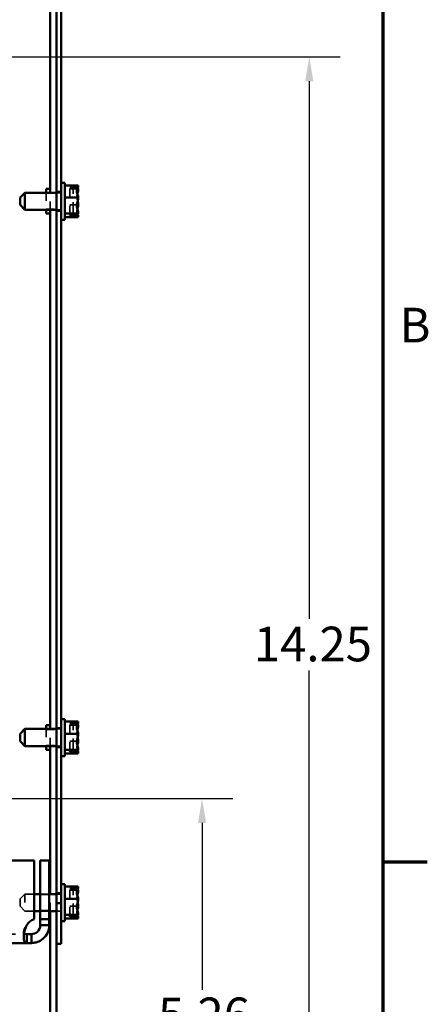
# Model space of a CAD drawing. Units: inches. Extents: x 1.5 to 64.5, y 0.7 to 50.2.
# Drawn here: x 59.3 to 64.3, y 11 to 23 of the extents above; entities that cross this region are included whole.
import ezdxf

# ---------------------------------------------------------------- set-up
doc = ezdxf.new("R2010")
doc.units = ezdxf.units.IN
doc.header["$LTSCALE"] = 3
doc.header["$MEASUREMENT"] = 0
doc.linetypes.add('DASHED', pattern=[0.2067, 0.1654, -0.0413])
doc.layers.get('0').update_dxf_attribs({"lineweight": 25})
for name, color, linetype, lineweight in [('Border (ANSI)', 7, 'Continuous', 70), ('Dimension (ANSI)', 7, 'Continuous', 25), ('Hidden (ANSI)', 7, 'DASHED', 35), ('Visible (ANSI)', 7, 'Continuous', 50)]:
    doc.layers.add(name, color=color, linetype=linetype, lineweight=lineweight)
doc.styles.add('Note Text (ANSI)', font='tahoma.ttf')
doc.dimstyles.new('Default (ANSI)', dxfattribs={"dimscale": 3, "dimtxt": 0.14, "dimasz": 0.098425, "dimexe": 0.125, "dimexo": 0.0625, "dimgap": 0.031496, "dimtad": 0, "dimtih": 1, "dimtoh": 1, "dimrnd": 1e-08, "dimzin": 4, "dimdsep": 46, "dimtxsty": 'Note Text (ANSI)', "dimcen": 0.09, "dimdle": 0.393701, "dimclrd": 256, "dimclre": 256, "dimclrt": 256, "dimadec": 0, "dimazin": 1, "dimtfac": 0.857143, "dimtofl": 0, "dimtmove": 0, "dimatfit": 3, "dimfxl": 1, "dimtolj": 1, "dimtzin": 4, "dimlwd": -1, "dimlwe": -1, "dimarcsym": 0})

# ---------------------------------------------------------------- blocks, each defined once
blk = doc.blocks.new('Borders Default Border')
at = {"layer": 'Border (ANSI)'}
blk.add_line((21.25, 4.25), (21.43, 4.25), dxfattribs=at)
at = {"layer": 'Border (ANSI)', "flags": 128}
blk.add_lwpolyline([(0.75, 0.5), (0.75, 16.5), (21.25, 16.5), (21.25, 0.5), (0.75, 0.5)], dxfattribs=at)
at = {"layer": 'Border (ANSI)', "insert": (21.3173, 6.305), "char_height": 0.14, "attachment_point": 7, "style": 'Note Text (ANSI)'}
blk.add_mtext('B', dxfattribs=at)
blk = doc.blocks.new('*D35')
at = {"layer": 'Defpoints', "color": 0, "transparency": 16777216}
for p in [(56.717, 13.517), (56.717, 10.169), (59.791, 10.169)]:
    blk.add_point(p, dxfattribs=at)
at = {"layer": 'Dimension (ANSI)', "transparency": 16777216}
for p, q in [((56.717, 13.33), (56.717, 9.794)), ((57.012, 10.169), (57.623, 10.169)), ((59.495, 10.169), (58.885, 10.169))]:
    blk.add_line(p, q, dxfattribs=at)
for points in [[(57.012, 10.218), (57.012, 10.119), (56.717, 10.169)], [(59.495, 10.218), (59.495, 10.119), (59.791, 10.169)]]:
    blk.add_solid(points, dxfattribs=at)
at = {"layer": 'Dimension (ANSI)', "transparency": 16777216, "insert": (57.717, 10.387), "char_height": 0.42, "attachment_point": 1, "style": 'Note Text (ANSI)'}
blk.add_mtext('\\A1;3.07', dxfattribs=at)
blk = doc.blocks.new('*D36')
at = {"layer": 'Defpoints', "color": 0, "transparency": 16777216}
for p in [(51.477, 13.517), (51.477, 9.17), (59.791, 9.17)]:
    blk.add_point(p, dxfattribs=at)
at = {"layer": 'Dimension (ANSI)', "transparency": 16777216}
for p, q in [((51.477, 13.33), (51.477, 8.795)), ((51.772, 9.17), (55.013, 9.17)), ((59.495, 9.17), (56.255, 9.17))]:
    blk.add_line(p, q, dxfattribs=at)
for points in [[(51.772, 9.22), (51.772, 9.121), (51.477, 9.17)], [(59.495, 9.22), (59.495, 9.121), (59.791, 9.17)]]:
    blk.add_solid(points, dxfattribs=at)
at = {"layer": 'Dimension (ANSI)', "transparency": 16777216, "insert": (55.107, 9.39), "char_height": 0.42, "attachment_point": 1, "style": 'Note Text (ANSI)'}
blk.add_mtext('\\A1;8.31', dxfattribs=at)
blk = doc.blocks.new('*D37')
at = {"layer": 'Defpoints', "color": 0, "transparency": 16777216}
for p in [(56.717, 13.517), (61.558, 13.517), (59.643, 8.257)]:
    blk.add_point(p, dxfattribs=at)
at = {"layer": 'Dimension (ANSI)', "transparency": 16777216}
for p, q in [((56.904, 13.517), (61.933, 13.517)), ((61.558, 13.222), (61.558, 11.201)), ((61.558, 8.553), (61.558, 10.574)), ((59.83, 8.257), (61.933, 8.257))]:
    blk.add_line(p, q, dxfattribs=at)
for points in [[(61.509, 13.222), (61.607, 13.222), (61.558, 13.517)], [(61.509, 8.553), (61.607, 8.553), (61.558, 8.257)]]:
    blk.add_solid(points, dxfattribs=at)
at = {"layer": 'Dimension (ANSI)', "transparency": 16777216, "insert": (61.025, 11.106), "char_height": 0.42, "attachment_point": 1, "style": 'Note Text (ANSI)'}
blk.add_mtext('\\A1;5.26', dxfattribs=at)
blk = doc.blocks.new('*D38')
at = {"layer": 'Defpoints', "color": 0, "transparency": 16777216}
for p in [(56.717, 22.507), (62.858, 22.507), (59.643, 8.257)]:
    blk.add_point(p, dxfattribs=at)
at = {"layer": 'Dimension (ANSI)', "transparency": 16777216}
for p, q in [((56.904, 22.507), (63.233, 22.507)), ((62.858, 22.212), (62.858, 15.696)), ((62.858, 8.553), (62.858, 15.069)), ((59.83, 8.257), (63.233, 8.257))]:
    blk.add_line(p, q, dxfattribs=at)
for points in [[(62.809, 22.212), (62.908, 22.212), (62.858, 22.507)], [(62.809, 8.553), (62.908, 8.553), (62.858, 8.257)]]:
    blk.add_solid(points, dxfattribs=at)
at = {"layer": 'Dimension (ANSI)', "transparency": 16777216, "insert": (62.187, 15.601), "char_height": 0.42, "attachment_point": 1, "style": 'Note Text (ANSI)'}
blk.add_mtext('\\A1;14.25', dxfattribs=at)

msp = doc.modelspace()

# ---------------------------------------------------------------- linework, layer by layer
at = {"layer": 'Hidden (ANSI)', "ltscale": 0.101484}
for p, q in [((60.055, 20.906), (59.895, 20.906)), ((60.055, 20.713), (59.895, 20.713)), ((60.055, 14.406), (59.895, 14.406)), ((60.055, 14.213), (59.895, 14.213)), ((60.055, 12.406), (59.895, 12.406)), ((60.055, 12.213), (59.895, 12.213))]:
    msp.add_line(p, q, dxfattribs=at)
at = {"layer": 'Hidden (ANSI)', "ltscale": 0.053773}
for p, q in [((60.04, 20.93), (59.955, 20.93)), ((60.04, 14.43), (59.955, 14.43)), ((60.04, 12.43), (59.955, 12.43)), ((59.35, 12.301), (59.41, 12.361)), ((59.35, 12.214), (59.41, 12.154))]:
    msp.add_line(p, q, dxfattribs=at)
at = {"layer": 'Hidden (ANSI)', "ltscale": 0.222141}
for p, q in [((59.955, 20.59), (59.955, 20.93)), ((59.955, 14.09), (59.955, 14.43)), ((59.955, 12.09), (59.955, 12.43))]:
    msp.add_line(p, q, dxfattribs=at)
at = {"layer": 'Hidden (ANSI)', "ltscale": 0.05442}
for p, q in [((59.955, 20.924), (60.041, 20.924)), ((59.955, 14.424), (60.041, 14.424)), ((59.955, 12.424), (60.041, 12.424))]:
    msp.add_line(p, q, dxfattribs=at)
at = {"layer": 'Hidden (ANSI)', "ltscale": 0.307486}
for p, q in [((59.995, 20.594), (59.995, 20.929)), ((59.995, 14.094), (59.995, 14.429)), ((59.995, 12.094), (59.995, 12.429))]:
    msp.add_line(p, q, dxfattribs=at)
at = {"layer": 'Hidden (ANSI)', "ltscale": 0.018947}
for p, q in [((60.025, 20.929), (59.995, 20.929)), ((59.995, 20.926), (60.025, 20.926)), ((60.025, 20.92), (59.995, 20.92)), ((60.025, 20.594), (59.995, 20.594)), ((60.025, 20.586), (59.995, 20.586)), ((60.025, 14.429), (59.995, 14.429)), ((59.995, 14.426), (60.025, 14.426)), ((60.025, 14.42), (59.995, 14.42)), ((60.025, 14.094), (59.995, 14.094)), ((60.025, 14.086), (59.995, 14.086)), ((60.025, 12.429), (59.995, 12.429)), ((59.995, 12.426), (60.025, 12.426)), ((60.025, 12.42), (59.995, 12.42)), ((60.025, 12.094), (59.995, 12.094)), ((60.025, 12.086), (59.995, 12.086))]:
    msp.add_line(p, q, dxfattribs=at)
at = {"layer": 'Hidden (ANSI)', "ltscale": 0.144941}
for p, q in [((59.667, 20.861), (59.667, 20.654)), ((59.667, 14.361), (59.667, 14.154))]:
    msp.add_line(p, q, dxfattribs=at)
at = {"layer": 'Hidden (ANSI)', "ltscale": 0.078627}
for p, q in [((59.667, 20.855), (59.791, 20.855)), ((59.667, 20.66), (59.791, 20.66)), ((59.667, 14.355), (59.791, 14.355)), ((59.667, 14.16), (59.791, 14.16))]:
    msp.add_line(p, q, dxfattribs=at)
at = {"layer": 'Hidden (ANSI)', "ltscale": 0.131324}
for p, q in [((59.717, 20.654), (59.717, 20.861)), ((59.717, 14.154), (59.717, 14.361)), ((59.717, 12.154), (59.717, 12.361))]:
    msp.add_line(p, q, dxfattribs=at)
at = {"layer": 'Hidden (ANSI)', "ltscale": 0.037359}
for p, q in [((59.791, 20.876), (59.85, 20.876)), ((59.791, 20.861), (59.85, 20.861)), ((59.791, 20.654), (59.85, 20.654)), ((59.791, 20.638), (59.85, 20.638)), ((59.85, 14.376), (59.791, 14.376)), ((59.791, 14.361), (59.85, 14.361)), ((59.791, 14.154), (59.85, 14.154)), ((59.85, 14.138), (59.791, 14.138)), ((59.85, 12.376), (59.791, 12.376)), ((59.791, 12.361), (59.85, 12.361)), ((59.85, 12.252), (59.791, 12.252)), ((59.85, 12.247), (59.791, 12.247)), ((59.791, 12.154), (59.85, 12.154))]:
    msp.add_line(p, q, dxfattribs=at)
at = {"layer": 'Hidden (ANSI)', "ltscale": 0.002662}
for p, q in [((59.995, 20.594), (59.995, 20.59)), ((59.995, 14.094), (59.995, 14.09)), ((59.995, 12.094), (59.995, 12.09))]:
    msp.add_line(p, q, dxfattribs=at)
at = {"layer": 'Hidden (ANSI)', "ltscale": 0.016085}
for p, q in [((59.995, 20.586), (59.995, 20.588)), ((59.995, 14.086), (59.995, 14.088)), ((59.995, 12.086), (59.995, 12.088))]:
    msp.add_line(p, q, dxfattribs=at)
at = {"layer": 'Hidden (ANSI)', "ltscale": 0.086665}
msp.add_line((59.35, 12.214), (59.35, 12.301), dxfattribs=at)
at = {"layer": 'Hidden (ANSI)', "ltscale": 0.20634}
msp.add_line((59.41, 12.361), (59.41, 12.154), dxfattribs=at)
at = {"layer": 'Hidden (ANSI)', "ltscale": 0.069823}
for p, q in [((59.41, 12.361), (59.52, 12.361)), ((59.41, 12.154), (59.52, 12.154))]:
    msp.add_line(p, q, dxfattribs=at)
at = {"layer": 'Hidden (ANSI)', "ltscale": 0.068469}
for p, q in [((59.596, 12.361), (59.704, 12.361)), ((59.704, 12.354), (59.596, 12.354)), ((59.704, 12.16), (59.596, 12.16)), ((59.596, 12.154), (59.704, 12.154)), ((59.394, 11.831), (59.394, 11.907))]:
    msp.add_line(p, q, dxfattribs=at)
at = {"layer": 'Hidden (ANSI)', "ltscale": 1.108193}
msp.add_line((45.001, 11.875), (59.432, 11.875), dxfattribs=at)
at = {"layer": 'Hidden (ANSI)', "ltscale": 0.014186}
for centre, start, end in [((60.025, 20.959), 270, 312.9744), ((60.025, 20.556), 47.0256, 90), ((60.025, 14.459), 270, 312.9744), ((60.025, 14.056), 47.0256, 90), ((60.025, 12.459), 270, 312.9744), ((60.025, 12.056), 47.0256, 90)]:
    msp.add_arc(centre, 0.03, start, end, dxfattribs=at)
at = {"layer": 'Hidden (ANSI)', "ltscale": 0.009763}
for points in [[(60.025, 20.926), (60.028, 20.926), (60.033, 20.927), (60.037, 20.929), (60.038, 20.93), (60.04, 20.93)], [(60.025, 14.426), (60.028, 14.426), (60.033, 14.427), (60.037, 14.429), (60.038, 14.43), (60.04, 14.43)], [(60.025, 12.426), (60.028, 12.426), (60.033, 12.427), (60.037, 12.429), (60.038, 12.43), (60.04, 12.43)]]:
    msp.add_open_spline(points, degree=3, knots=[0.2259437, 0.2259437, 0.2259437, 0.2259437, 0.25413188, 0.25413188, 0.26328828, 0.26328828, 0.26328828, 0.26328828], dxfattribs=at)
at = {"layer": 'Hidden (ANSI)', "ltscale": 0.010518}
for points in [[(60.041, 20.924), (60.039, 20.923), (60.038, 20.922), (60.033, 20.92), (60.028, 20.92), (60.025, 20.92)], [(60.041, 14.424), (60.039, 14.423), (60.038, 14.422), (60.033, 14.42), (60.028, 14.42), (60.025, 14.42)], [(60.041, 12.424), (60.039, 12.423), (60.038, 12.422), (60.033, 12.42), (60.028, 12.42), (60.025, 12.42)]]:
    msp.add_open_spline(points, degree=3, knots=[0.18590033, 0.18590033, 0.18590033, 0.18590033, 0.19785069, 0.19785069, 0.22603034, 0.22603034, 0.22603034, 0.22603034], dxfattribs=at)
at = {"layer": 'Hidden (ANSI)', "ltscale": 0.057451}
for points in [[(60.04, 20.93), (60.041, 20.934), (60.047, 20.938), (60.053, 20.944), (60.055, 20.947), (60.055, 20.95)], [(60.04, 14.43), (60.041, 14.434), (60.047, 14.438), (60.053, 14.444), (60.055, 14.447), (60.055, 14.45)], [(60.04, 12.43), (60.041, 12.434), (60.047, 12.438), (60.053, 12.444), (60.055, 12.447), (60.055, 12.45)]]:
    msp.add_open_spline(points, degree=3, knots=[0.0259801, 0.0259801, 0.0259801, 0.0259801, 0.1540153, 0.1540153, 0.2419012, 0.2419012, 0.2419012, 0.2419012], dxfattribs=at)
at = {"layer": 'Hidden (ANSI)', "ltscale": 0.023546}
for points in [[(60.049, 20.916), (60.046, 20.919), (60.043, 20.921), (60.041, 20.924)], [(60.049, 14.416), (60.046, 14.419), (60.043, 14.421), (60.041, 14.424)], [(60.049, 12.416), (60.046, 12.419), (60.043, 12.421), (60.041, 12.424)]]:
    msp.add_open_spline(points, degree=3, dxfattribs=at)
at = {"layer": 'Hidden (ANSI)', "ltscale": 0.060521}
for points in [[(60.049, 20.757), (60.045, 20.774), (60.039, 20.793), (60.039, 20.809), (60.039, 20.821), (60.042, 20.834), (60.045, 20.847)], [(60.049, 20.599), (60.045, 20.612), (60.039, 20.626), (60.039, 20.639), (60.039, 20.648), (60.042, 20.658), (60.045, 20.668)], [(60.049, 14.257), (60.045, 14.274), (60.039, 14.293), (60.039, 14.309), (60.039, 14.321), (60.042, 14.334), (60.045, 14.347)], [(60.049, 14.099), (60.045, 14.112), (60.039, 14.126), (60.039, 14.139), (60.039, 14.148), (60.042, 14.158), (60.045, 14.168)], [(60.049, 12.257), (60.045, 12.274), (60.039, 12.293), (60.039, 12.309), (60.039, 12.321), (60.042, 12.334), (60.045, 12.347)], [(60.049, 12.099), (60.045, 12.112), (60.039, 12.126), (60.039, 12.139), (60.039, 12.148), (60.042, 12.158), (60.045, 12.168)]]:
    msp.add_open_spline(points, degree=3, knots=[-0.1317898, -0.1317898, -0.1317898, -0.1317898, 0, 0, 0, 0.0959719, 0.0959719, 0.0959719, 0.0959719], dxfattribs=at)
at = {"layer": 'Hidden (ANSI)', "ltscale": 0.010268}
for points in [[(60.04, 20.59), (60.039, 20.591), (60.038, 20.592), (60.033, 20.594), (60.028, 20.594), (60.025, 20.594)], [(60.04, 14.09), (60.039, 14.091), (60.038, 14.092), (60.033, 14.094), (60.028, 14.094), (60.025, 14.094)], [(60.04, 12.09), (60.039, 12.091), (60.038, 12.092), (60.033, 12.094), (60.028, 12.094), (60.025, 12.094)]]:
    msp.add_open_spline(points, degree=3, knots=[0.18673416, 0.18673416, 0.18673416, 0.18673416, 0.19775552, 0.19775552, 0.2259437, 0.2259437, 0.2259437, 0.2259437], dxfattribs=at)
at = {"layer": 'Hidden (ANSI)', "ltscale": 0.082699}
msp.add_open_spline([(59.432, 11.983), (59.409, 11.96), (59.395, 11.931), (59.394, 11.91), (59.394, 11.9), (59.396, 11.893), (59.4, 11.887)], degree=3, knots=[-0.6010232, -0.6010232, -0.6010232, -0.6010232, -0.0244388, -0.0244388, -0.0244388, 0.2337842, 0.2337842, 0.2337842, 0.2337842], dxfattribs=at)
at = {"layer": 'Visible (ANSI)'}
for p, q in [((59.717, 20.861), (59.717, 23.356)), ((59.791, 23.257), (59.791, 11.757)), ((59.85, 23.257), (59.85, 11.757)), ((59.667, 20.907), (59.667, 20.861)), ((59.717, 20.907), (59.667, 20.907)), ((59.895, 20.982), (59.85, 20.982)), ((59.895, 20.532), (59.895, 20.982)), ((60.055, 20.95), (59.895, 20.95)), ((60.055, 20.949), (60.055, 20.95)), ((60.055, 20.904), (60.055, 20.906)), ((59.35, 20.801), (59.41, 20.861)), ((59.35, 20.714), (59.35, 20.801)), ((59.41, 20.861), (59.41, 20.654)), ((59.41, 20.861), (59.791, 20.861)), ((60.055, 20.802), (59.895, 20.802)), ((60.055, 20.802), (60.055, 20.803)), ((60.055, 20.801), (60.055, 20.802)), ((59.35, 20.714), (59.41, 20.654)), ((59.41, 20.654), (59.791, 20.654)), ((59.667, 20.654), (59.667, 20.607)), ((59.717, 14.361), (59.717, 20.654)), ((60.055, 20.712), (60.055, 20.714)), ((59.717, 20.607), (59.667, 20.607)), ((59.895, 20.532), (59.85, 20.532)), ((60.055, 20.609), (59.895, 20.609)), ((60.055, 20.564), (59.895, 20.564)), ((59.955, 20.59), (60.04, 20.59)), ((59.955, 20.584), (59.955, 20.59)), ((60.04, 20.584), (59.955, 20.584)), ((59.995, 20.59), (59.995, 20.588)), ((59.995, 20.588), (60.025, 20.588)), ((60.055, 20.609), (60.055, 20.61)), ((60.055, 20.609), (60.055, 20.609)), ((60.055, 20.565), (60.055, 20.565)), ((60.055, 20.564), (60.055, 20.565)), ((59.895, 14.482), (59.85, 14.482)), ((59.895, 14.032), (59.895, 14.482)), ((60.055, 14.45), (59.895, 14.45)), ((60.055, 14.449), (60.055, 14.45)), ((59.35, 14.301), (59.41, 14.361)), ((59.41, 14.361), (59.41, 14.154)), ((59.41, 14.361), (59.791, 14.361)), ((59.667, 14.407), (59.667, 14.361)), ((59.717, 14.407), (59.667, 14.407)), ((60.055, 14.404), (60.055, 14.406)), ((59.35, 14.214), (59.35, 14.301)), ((59.35, 14.214), (59.41, 14.154)), ((60.055, 14.302), (59.895, 14.302)), ((60.055, 14.302), (60.055, 14.303)), ((60.055, 14.301), (60.055, 14.302)), ((60.055, 14.212), (60.055, 14.214)), ((59.41, 14.154), (59.791, 14.154)), ((59.667, 14.154), (59.667, 14.107)), ((59.717, 14.107), (59.667, 14.107)), ((59.717, 12.361), (59.717, 14.154)), ((60.055, 14.109), (59.895, 14.109)), ((59.955, 14.09), (60.04, 14.09)), ((59.955, 14.084), (59.955, 14.09)), ((60.04, 14.084), (59.955, 14.084)), ((59.995, 14.09), (59.995, 14.088)), ((59.995, 14.088), (60.025, 14.088)), ((60.055, 14.109), (60.055, 14.11)), ((60.055, 14.109), (60.055, 14.109)), ((59.895, 14.032), (59.85, 14.032)), ((60.055, 14.064), (59.895, 14.064)), ((60.055, 14.065), (60.055, 14.065)), ((60.055, 14.064), (60.055, 14.065)), ((59.52, 12.767), (44.914, 12.767)), ((59.52, 12.057), (59.52, 12.767)), ((59.596, 12.767), (59.596, 12.057)), ((59.704, 12.767), (59.596, 12.767)), ((59.704, 12.057), (59.704, 12.767)), ((59.895, 12.482), (59.85, 12.482)), ((59.895, 12.032), (59.895, 12.482)), ((60.055, 12.45), (59.895, 12.45)), ((60.055, 12.449), (60.055, 12.45)), ((59.52, 12.361), (59.596, 12.361)), ((59.704, 12.361), (59.791, 12.361)), ((60.055, 12.302), (59.895, 12.302)), ((60.055, 12.404), (60.055, 12.406)), ((60.055, 12.302), (60.055, 12.303)), ((60.055, 12.301), (60.055, 12.302)), ((60.055, 12.212), (60.055, 12.214)), ((59.52, 12.154), (59.596, 12.154)), ((59.596, 11.983), (59.596, 12.057)), ((59.596, 12.057), (59.704, 12.057)), ((59.704, 12.154), (59.791, 12.154)), ((59.704, 12.057), (59.704, 11.983)), ((59.717, 8.405), (59.717, 12.154)), ((60.055, 12.109), (59.895, 12.109)), ((60.055, 12.064), (59.895, 12.064)), ((59.955, 12.09), (60.04, 12.09)), ((59.955, 12.084), (59.955, 12.09)), ((60.04, 12.084), (59.955, 12.084)), ((59.995, 12.09), (59.995, 12.088)), ((59.995, 12.088), (60.025, 12.088)), ((60.055, 12.109), (60.055, 12.11)), ((60.055, 12.109), (60.055, 12.109)), ((60.055, 12.065), (60.055, 12.065)), ((60.055, 12.064), (60.055, 12.065)), ((59.596, 11.983), (59.644, 11.983)), ((59.644, 11.983), (59.704, 11.983)), ((59.895, 12.032), (59.85, 12.032)), ((59.432, 11.875), (59.432, 11.828)), ((59.432, 11.875), (59.488, 11.875)), ((59.432, 11.828), (59.432, 11.767)), ((59.488, 11.875), (59.488, 11.828)), ((59.488, 11.828), (59.488, 11.767)), ((59.432, 11.767), (45.001, 11.767)), ((59.488, 11.767), (59.432, 11.767)), ((59.791, 11.757), (59.791, 8.405)), ((59.85, 11.757), (59.791, 11.757))]:
    msp.add_line(p, q, dxfattribs=at)
msp.add_arc((59.61, 11.861), 0.216, 114.774, 145.5639, dxfattribs=at)
for points, knots in [([(60.055, 20.949), (60.055, 20.941), (60.053, 20.931), (60.047, 20.908), (60.039, 20.891), (60.039, 20.876), (60.039, 20.861), (60.047, 20.844), (60.053, 20.821), (60.055, 20.811), (60.055, 20.803)], [-0.2419012, -0.2419012, -0.2419012, -0.2419012, -0.1540153, -0.1540153, 0, 0, 0, 0.1540153, 0.1540153, 0.2419012, 0.2419012, 0.2419012, 0.2419012]), ([(60.045, 20.847), (60.047, 20.855), (60.049, 20.862), (60.053, 20.88), (60.055, 20.893), (60.055, 20.904)], [0.0959719, 0.0959719, 0.0959719, 0.0959719, 0.1540153, 0.1540153, 0.2419012, 0.2419012, 0.2419012, 0.2419012]), ([(60.055, 20.906), (60.055, 20.909), (60.053, 20.912), (60.05, 20.915), (60.049, 20.915), (60.049, 20.916)], [-0.2419012, -0.2419012, -0.2419012, -0.2419012, -0.1540153, -0.1540153, -0.1317887, -0.1317887, -0.1317887, -0.1317887]), ([(60.055, 20.801), (60.055, 20.79), (60.053, 20.776), (60.047, 20.747), (60.039, 20.725), (60.039, 20.705), (60.039, 20.686), (60.047, 20.664), (60.053, 20.634), (60.055, 20.621), (60.055, 20.61)], [-0.2419012, -0.2419012, -0.2419012, -0.2419012, -0.1540153, -0.1540153, 0, 0, 0, 0.1540153, 0.1540153, 0.2419012, 0.2419012, 0.2419012, 0.2419012]), ([(60.045, 20.668), (60.047, 20.674), (60.049, 20.679), (60.053, 20.693), (60.055, 20.703), (60.055, 20.712)], [0.0959719, 0.0959719, 0.0959719, 0.0959719, 0.1540153, 0.1540153, 0.2419012, 0.2419012, 0.2419012, 0.2419012]), ([(60.055, 20.714), (60.055, 20.725), (60.053, 20.738), (60.05, 20.752), (60.049, 20.754), (60.049, 20.757)], [-0.2419012, -0.2419012, -0.2419012, -0.2419012, -0.1540153, -0.1540153, -0.1317898, -0.1317898, -0.1317898, -0.1317898]), ([(60.025, 20.588), (60.028, 20.588), (60.033, 20.587), (60.037, 20.585), (60.039, 20.585), (60.04, 20.584)], [0.22603034, 0.22603034, 0.22603034, 0.22603034, 0.25420999, 0.25420999, 0.26403917, 0.26403917, 0.26403917, 0.26403917]), ([(60.055, 20.609), (60.055, 20.606), (60.053, 20.603), (60.048, 20.597), (60.043, 20.594), (60.04, 20.59)], [-0.2419012, -0.2419012, -0.2419012, -0.2419012, -0.1540153, -0.1540153, -0.0390469, -0.0390469, -0.0390469, -0.0390469]), ([(60.04, 20.584), (60.042, 20.58), (60.047, 20.576), (60.053, 20.57), (60.055, 20.567), (60.055, 20.565)], [0.0311891, 0.0311891, 0.0311891, 0.0311891, 0.1540153, 0.1540153, 0.2419012, 0.2419012, 0.2419012, 0.2419012]), ([(60.055, 20.565), (60.055, 20.574), (60.053, 20.584), (60.05, 20.594), (60.049, 20.596), (60.049, 20.599)], [-0.2419012, -0.2419012, -0.2419012, -0.2419012, -0.1540153, -0.1540153, -0.1317898, -0.1317898, -0.1317898, -0.1317898]), ([(60.055, 14.449), (60.055, 14.441), (60.053, 14.431), (60.047, 14.408), (60.039, 14.391), (60.039, 14.376), (60.039, 14.361), (60.047, 14.344), (60.053, 14.321), (60.055, 14.311), (60.055, 14.303)], [-0.2419012, -0.2419012, -0.2419012, -0.2419012, -0.1540153, -0.1540153, 0, 0, 0, 0.1540153, 0.1540153, 0.2419012, 0.2419012, 0.2419012, 0.2419012]), ([(60.045, 14.347), (60.047, 14.355), (60.049, 14.362), (60.053, 14.38), (60.055, 14.393), (60.055, 14.404)], [0.0959719, 0.0959719, 0.0959719, 0.0959719, 0.1540153, 0.1540153, 0.2419012, 0.2419012, 0.2419012, 0.2419012]), ([(60.055, 14.406), (60.055, 14.409), (60.053, 14.412), (60.05, 14.415), (60.049, 14.415), (60.049, 14.416)], [-0.2419012, -0.2419012, -0.2419012, -0.2419012, -0.1540153, -0.1540153, -0.1317887, -0.1317887, -0.1317887, -0.1317887]), ([(60.055, 14.301), (60.055, 14.29), (60.053, 14.276), (60.047, 14.247), (60.039, 14.225), (60.039, 14.205), (60.039, 14.186), (60.047, 14.164), (60.053, 14.134), (60.055, 14.121), (60.055, 14.11)], [-0.2419012, -0.2419012, -0.2419012, -0.2419012, -0.1540153, -0.1540153, 0, 0, 0, 0.1540153, 0.1540153, 0.2419012, 0.2419012, 0.2419012, 0.2419012]), ([(60.045, 14.168), (60.047, 14.174), (60.049, 14.179), (60.053, 14.193), (60.055, 14.203), (60.055, 14.212)], [0.0959719, 0.0959719, 0.0959719, 0.0959719, 0.1540153, 0.1540153, 0.2419012, 0.2419012, 0.2419012, 0.2419012]), ([(60.055, 14.214), (60.055, 14.225), (60.053, 14.238), (60.05, 14.252), (60.049, 14.254), (60.049, 14.257)], [-0.2419012, -0.2419012, -0.2419012, -0.2419012, -0.1540153, -0.1540153, -0.1317898, -0.1317898, -0.1317898, -0.1317898]), ([(60.025, 14.088), (60.028, 14.088), (60.033, 14.087), (60.037, 14.085), (60.039, 14.085), (60.04, 14.084)], [0.22603034, 0.22603034, 0.22603034, 0.22603034, 0.25420999, 0.25420999, 0.26403917, 0.26403917, 0.26403917, 0.26403917]), ([(60.055, 14.109), (60.055, 14.106), (60.053, 14.103), (60.048, 14.097), (60.043, 14.094), (60.04, 14.09)], [-0.2419012, -0.2419012, -0.2419012, -0.2419012, -0.1540153, -0.1540153, -0.0390469, -0.0390469, -0.0390469, -0.0390469]), ([(60.04, 14.084), (60.042, 14.08), (60.047, 14.076), (60.053, 14.07), (60.055, 14.067), (60.055, 14.065)], [0.0311891, 0.0311891, 0.0311891, 0.0311891, 0.1540153, 0.1540153, 0.2419012, 0.2419012, 0.2419012, 0.2419012]), ([(60.055, 14.065), (60.055, 14.074), (60.053, 14.084), (60.05, 14.094), (60.049, 14.096), (60.049, 14.099)], [-0.2419012, -0.2419012, -0.2419012, -0.2419012, -0.1540153, -0.1540153, -0.1317898, -0.1317898, -0.1317898, -0.1317898]), ([(60.055, 12.449), (60.055, 12.441), (60.053, 12.431), (60.047, 12.408), (60.039, 12.391), (60.039, 12.376), (60.039, 12.361), (60.047, 12.344), (60.053, 12.321), (60.055, 12.311), (60.055, 12.303)], [-0.2419012, -0.2419012, -0.2419012, -0.2419012, -0.1540153, -0.1540153, 0, 0, 0, 0.1540153, 0.1540153, 0.2419012, 0.2419012, 0.2419012, 0.2419012]), ([(60.055, 12.406), (60.055, 12.409), (60.053, 12.412), (60.05, 12.415), (60.049, 12.415), (60.049, 12.416)], [-0.2419012, -0.2419012, -0.2419012, -0.2419012, -0.1540153, -0.1540153, -0.1317887, -0.1317887, -0.1317887, -0.1317887]), ([(60.055, 12.301), (60.055, 12.29), (60.053, 12.276), (60.047, 12.247), (60.039, 12.225), (60.039, 12.205), (60.039, 12.186), (60.047, 12.164), (60.053, 12.134), (60.055, 12.121), (60.055, 12.11)], [-0.2419012, -0.2419012, -0.2419012, -0.2419012, -0.1540153, -0.1540153, 0, 0, 0, 0.1540153, 0.1540153, 0.2419012, 0.2419012, 0.2419012, 0.2419012]), ([(60.045, 12.347), (60.047, 12.355), (60.049, 12.362), (60.053, 12.38), (60.055, 12.393), (60.055, 12.404)], [0.0959719, 0.0959719, 0.0959719, 0.0959719, 0.1540153, 0.1540153, 0.2419012, 0.2419012, 0.2419012, 0.2419012]), ([(60.045, 12.168), (60.047, 12.174), (60.049, 12.179), (60.053, 12.193), (60.055, 12.203), (60.055, 12.212)], [0.0959719, 0.0959719, 0.0959719, 0.0959719, 0.1540153, 0.1540153, 0.2419012, 0.2419012, 0.2419012, 0.2419012]), ([(60.055, 12.214), (60.055, 12.225), (60.053, 12.238), (60.05, 12.252), (60.049, 12.254), (60.049, 12.257)], [-0.2419012, -0.2419012, -0.2419012, -0.2419012, -0.1540153, -0.1540153, -0.1317898, -0.1317898, -0.1317898, -0.1317898]), ([(60.025, 12.088), (60.028, 12.088), (60.033, 12.087), (60.037, 12.085), (60.039, 12.085), (60.04, 12.084)], [0.22603034, 0.22603034, 0.22603034, 0.22603034, 0.25420999, 0.25420999, 0.26403917, 0.26403917, 0.26403917, 0.26403917]), ([(60.055, 12.109), (60.055, 12.106), (60.053, 12.103), (60.048, 12.097), (60.043, 12.094), (60.04, 12.09)], [-0.2419012, -0.2419012, -0.2419012, -0.2419012, -0.1540153, -0.1540153, -0.0390469, -0.0390469, -0.0390469, -0.0390469]), ([(60.04, 12.084), (60.042, 12.08), (60.047, 12.076), (60.053, 12.07), (60.055, 12.067), (60.055, 12.065)], [0.0311891, 0.0311891, 0.0311891, 0.0311891, 0.1540153, 0.1540153, 0.2419012, 0.2419012, 0.2419012, 0.2419012]), ([(60.055, 12.065), (60.055, 12.074), (60.053, 12.084), (60.05, 12.094), (60.049, 12.096), (60.049, 12.099)], [-0.2419012, -0.2419012, -0.2419012, -0.2419012, -0.1540153, -0.1540153, -0.1317898, -0.1317898, -0.1317898, -0.1317898]), ([(59.432, 11.767), (59.412, 11.767), (59.4, 11.78), (59.396, 11.809), (59.392, 11.838), (59.397, 11.882), (59.41, 11.926), (59.416, 11.946), (59.423, 11.965), (59.432, 11.983)], [-0.601023, -0.601023, -0.601023, -0.601023, -0.111081, -0.111081, -0.111081, 0.3805, 0.3805, 0.3805, 0.601023, 0.601023, 0.601023, 0.601023]), ([(59.704, 11.983), (59.704, 11.943), (59.691, 11.895), (59.663, 11.856), (59.634, 11.816), (59.59, 11.787), (59.546, 11.775), (59.526, 11.77), (59.506, 11.767), (59.488, 11.767)], [-2.17182, -2.17182, -2.17182, -2.17182, -1.681877, -1.681877, -1.681877, -1.190296, -1.190296, -1.190296, -0.969773, -0.969773, -0.969773, -0.969773]), ([(59.488, 11.875), (59.512, 11.875), (59.541, 11.885), (59.562, 11.904), (59.583, 11.924), (59.595, 11.953), (59.596, 11.978), (59.596, 11.98), (59.596, 11.981), (59.596, 11.983)], [0.969773, 0.969773, 0.969773, 0.969773, 1.546358, 1.546358, 1.546358, 2.127301, 2.127301, 2.127301, 2.17182, 2.17182, 2.17182, 2.17182]), ([(59.4, 11.887), (59.406, 11.88), (59.415, 11.876), (59.427, 11.875), (59.429, 11.875), (59.43, 11.875), (59.432, 11.875)], [0.2337842, 0.2337842, 0.2337842, 0.2337842, 0.5565049, 0.5565049, 0.5565049, 0.6010232, 0.6010232, 0.6010232, 0.6010232])]:
    msp.add_open_spline(points, degree=3, knots=knots, dxfattribs=at)

# ---------------------------------------------------------------- block references
at = {"xscale": 3, "yscale": 3, "zscale": 3}
msp.add_blockref('Borders Default Border', (0, 0), dxfattribs=at)

# ---------------------------------------------------------------- dimensions: what is measured, and where the dimension line sits
at = {"layer": 'Dimension (ANSI)'}
for base, p1, p2, angle, override, picture, middle in [((62.858, 22.507), (59.643, 8.257), (56.717, 22.507), 270, {"dimgap": 0.031496, "dimdec": 2, "dimtol": 0, "dimlim": 0, "dimtp": 0, "dimtm": 0, "dimtdec": 2, "dimatfit": 1}, '*D38', (62.858, 15.382)), ((51.477, 9.17), (59.791, 9.17), (51.477, 13.517), 180, {"dimgap": 0.031496, "dimtih": 0, "dimtoh": 0, "dimdec": 2, "dimse1": 1, "dimtol": 0, "dimlim": 0, "dimtp": 0, "dimtm": 0, "dimtdec": 2, "dimatfit": 1}, '*D36', (55.634, 9.17)), ((56.717, 10.169), (59.791, 10.169), (56.717, 13.517), 180, {"dimgap": 0.031496, "dimtih": 0, "dimtoh": 0, "dimdec": 2, "dimse1": 1, "dimtol": 0, "dimlim": 0, "dimtp": 0, "dimtm": 0, "dimtdec": 2, "dimatfit": 1}, '*D35', (58.254, 10.169)), ((61.558, 13.517), (59.643, 8.257), (56.717, 13.517), 270, {"dimgap": 0.031496, "dimdec": 2, "dimtol": 0, "dimlim": 0, "dimtp": 0, "dimtm": 0, "dimtdec": 2, "dimatfit": 1}, '*D37', (61.558, 10.887))]:
    dim = msp.add_linear_dim(base=base, p1=p1, p2=p2, angle=angle, dimstyle='Default (ANSI)', override=override, dxfattribs=at)
    dim.commit()
    dim.dimension.update_dxf_attribs({"geometry": picture, "text_midpoint": middle, "dimtype": 160})

doc.saveas('drawing.dxf')
